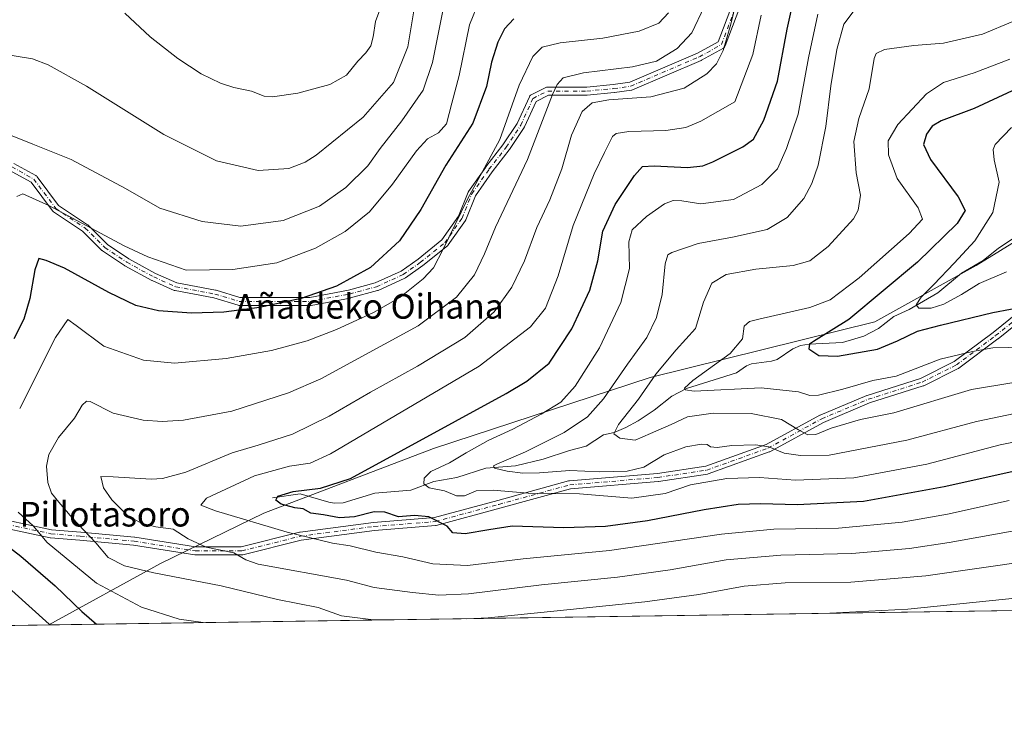
# Model space of a CAD drawing. Units: metres. Extents: x 600119 to 603564, y 4763866 to 4766230.
# Drawn here: x 602441 to 602760, y 4763866 to 4764096 of the extents above; entities that cross this region are included whole.
import ezdxf
from ezdxf.enums import TextEntityAlignment as Align

# ---------------------------------------------------------------- set-up
doc = ezdxf.new("R2010")
doc.units = ezdxf.units.M
doc.header["$MEASUREMENT"] = 0
doc.linetypes.add('DGN Style 4', pattern=[2.6384748266838614, 1.318413404963828, -0.6592067024819142, 0.001648016756204785, -0.6592067024819142])
for name, color, linetype, lineweight in [('Arbolado forestal CxS', 92, 'Continuous', 0), ('Camino Cxs', 7, 'Continuous', 0), ('Camino eje', 30, 'DGN Style 4', 13), ('Comarca CxS', 21, 'Continuous', 0), ('Comunidad Autónoma CxS', 142, 'Continuous', 0), ('Corriente natural lineal', 142, 'Continuous', 13), ('Curva de nivel maestra', 30, 'Continuous', 30), ('Curva de nivel normal', 30, 'Continuous', 0), ('Entidad de ámbito territorial CxS', 92, 'Continuous', 0), ('Espacio natural protegido CxS', 121, 'Continuous', 0), ('Municipio CxS', 4, 'Continuous', 0), ('Provincia CxS', 1, 'Continuous', 0), ('Texto cartográfico', 7, 'Continuous', 0)]:
    doc.layers.add(name, color=color, linetype=linetype, lineweight=lineweight)
doc.styles.add('Style-Arial', font='txt')

# ---------------------------------------------------------------- blocks, each defined once
blk = doc.blocks.new('*U8')
at = {"layer": 'Arbolado forestal CxS', "color": 92, "linetype": 'Continuous', "lineweight": 0}
blk.add_polyline3d([(603542.3616000004, 4763916.002900001, 625.1670000000013), (602450.4353999998, 4763899.748500001, 754.8252999999969), (602486.6051000003, 4763919.6689, 737.9238000000041), (602520.1058, 4763935.968699999, 727.2638000000007), (602575.1705, 4763956.982899999, 724.1453000000038), (602645.4726999998, 4763980.095899999, 711.7315999999992), (602718.3816999998, 4763998.1591, 698.2878999999957), (602751.2229000004, 4764016.355900001, 693.2427000000025), (602787.8230999997, 4764039.046700001, 687.953800000003)], dxfattribs=at)
blk = doc.blocks.new('*U10')
at = {"layer": 'Espacio natural protegido CxS', "color": 121, "linetype": 'Continuous', "lineweight": 0, "flags": 128}
blk.add_lwpolyline([(603525.9455000013, 4765386.103200001), (603536.3893837609, 4764696.549428085), (603548.2100007918, 4763916.089982324), (603011.2872123797, 4763908.097334701), (601903.6218286883, 4763891.608648892)], dxfattribs=at)

msp = doc.modelspace()

# ---------------------------------------------------------------- linework, layer by layer
at = {"layer": 'Arbolado forestal CxS', "color": 92, "linetype": 'Continuous', "lineweight": 0, "extrusion": (0.1178883344828106, 0.001754884459688006, 0.9930253073176949), "elevation": 80131.53269940801, "flags": 128}
msp.add_lwpolyline([(4754404.936432586, -669605.9240615643), (4754404.936432586, -668506.2067968969)], dxfattribs=at)
at = {"layer": 'Arbolado forestal CxS', "color": 92, "linetype": 'Continuous', "lineweight": 0, "extrusion": (0.2475069288110505, 0.003684464355981979, 0.968879117802077), "elevation": 167394.4103163126, "flags": 128}
msp.add_lwpolyline([(4754404.721803548, -652152.4080460389), (4754404.721803548, -652138.5259323784)], dxfattribs=at)
at = {"layer": 'Arbolado forestal CxS', "color": 92, "linetype": 'Continuous', "lineweight": 0}
for points in [[(603032.7226999998, 4764370.228499999, 704.4513000000007), (603054.1113, 4764356.173699999, 696.9263999999966), (603069.1365, 4764324.601100001, 697.9186000000045), (603077.8764000004, 4764287.2325, 690.7201999999961), (603082.1485000001, 4764251.079700001, 676.5335999999952), (603076.2615999999, 4764213.5275, 663.5437999999995), (603055.1224999996, 4764175.150699999, 682.8052000000025), (603026.9896999998, 4764136.685900001, 684.7430000000022), (603001.2467, 4764110.3203, 674.2666999999929), (602974.0571, 4764097.910700001, 672.1425000000017), (602938.5761000002, 4764087.3037, 666.8741000000009), (602896.0120999999, 4764083.5943, 675.1394), (602842.1797000002, 4764065.7707, 678.6459999999934), (602787.8230999997, 4764039.046700001, 687.953800000003), (602751.2229000004, 4764016.355900001, 693.2427000000025), (602718.3816999998, 4763998.1591, 698.2878999999957), (602645.4726999998, 4763980.095899999, 711.7315999999992), (602575.1705, 4763956.982899999, 724.1453000000038), (602520.1058, 4763935.968699999, 727.2638000000007), (602486.6051000003, 4763919.6689, 737.9238000000041), (602450.4357000003, 4763899.748600001, 754.825100000002)], [(602787.8230999997, 4764039.046700001, 687.953800000003), (602751.2229000004, 4764016.355900001, 693.2427000000025), (602718.3816999998, 4763998.1591, 698.2878999999957), (602645.4726999998, 4763980.095899999, 711.7315999999992), (602575.1705, 4763956.982899999, 724.1453000000038), (602520.1058, 4763935.968699999, 727.2638000000007), (602486.6051000003, 4763919.6689, 737.9238000000041), (602450.4353999998, 4763899.748500001, 754.8252999999969), (602389.7825999996, 4763898.845600001, 757.2182999999933), (602385.0412999997, 4763904.422499999, 756.138300000006), (602375.2786999998, 4763922.0869, 755.2419999999984), (602347.8069000002, 4763931.9067, 753.2402000000002), (602329.4612999996, 4763929.382300001, 749.6895999999979), (602317.3339000001, 4763927.713300001, 746.9176000000007), (602290.2076000003, 4763910.223099999, 736.4499999999972), (602284.0758999997, 4763897.272, 730.2755999999936), (602212.9079, 4763896.2126, 718.7410999999993)]]:
    msp.add_polyline3d(points, dxfattribs=at)
at = {"layer": 'Camino Cxs', "color": 7, "linetype": 'Continuous', "lineweight": 0}
for points in [[(602674.5336999996, 4764100.253900001, 740.8984999999958), (602669.8003000002, 4764087.631899999, 743.0329000000056), (602669.7028999999, 4764087.4279, 742.6526000000014), (602669.5713000001, 4764087.243899999, 742.3372999999993), (602669.4101, 4764087.0855, 741.9639000000025), (602669.2237, 4764086.9573, 741.5424000000058), (602662.0707, 4764082.983300001, 740.8681999999973), (602661.9515000005, 4764082.924699999, 741.0967999999993), (602639.7263000002, 4764073.399700001, 741.1431000000011), (602639.5651000004, 4764073.342900001, 741.2609999999986), (602639.3981, 4764073.307700001, 741.374100000001), (602633.8419000005, 4764072.5141, 744.4305000000023), (602633.7757000001, 4764072.506300001, 744.4624000000041), (602625.0444999998, 4764071.7125, 740.7473000000027), (602624.9266999997, 4764071.7071, 740.7458000000044), (602612.5336999996, 4764071.7071, 750.5764000000055), (602608.4572999999, 4764069.6691, 754.6670000000014), (602604.6788999997, 4764061.356699999, 751.0338000000047), (602604.6212999999, 4764061.244700001, 751.1110999999946), (602604.5771000005, 4764061.1735, 751.1728000000003), (602599.8147, 4764054.0297, 755.5301999999938), (602599.7591000004, 4764053.9527, 755.5141000000004), (602594.2229000004, 4764046.834899999, 750.7035000000033), (602588.7714999998, 4764039.047300001, 752.0614999999963), (602585.6524999999, 4764031.249299999, 752.6010999999999), (602585.5713000001, 4764031.0821, 752.9171999999963), (602585.5105, 4764030.986500001, 753.0835999999982), (602579.9540999997, 4764023.049100001, 750.2410999999993), (602579.8372999998, 4764022.905300001, 750.1834999999992), (602579.7012999998, 4764022.7795, 750.1486000000006), (602571.7637, 4764016.429500001, 763.483699999997), (602571.7072999999, 4764016.386700001, 763.4481999999989), (602566.1508999999, 4764012.4179, 761.459799999997), (602566.0453000005, 4764012.350099999, 761.4994000000006), (602565.9332999998, 4764012.292300001, 761.5295000000042), (602557.2021000005, 4764008.3235, 750.4538000000031), (602557.1089000005, 4764008.285499999, 750.4628999999986), (602557.0062999995, 4764008.252900001, 750.4863999999943), (602548.2748999996, 4764005.8715, 762.4716999999946), (602548.1725000005, 4764005.848099999, 762.6279000000069), (602535.4654999999, 4764003.465500001, 768.3365000000049), (602535.2326999997, 4764003.444499999, 768.2629000000015), (602521.7390999999, 4764003.444499999, 761.8641999999965), (602512.2138999999, 4764003.444499999, 768.4401000000071), (602511.9883000003, 4764003.464299999, 768.513699999996), (602511.8404999999, 4764003.499299999, 768.5411000000023), (602503.9691000005, 4764005.8607, 771.3497999999963), (602491.3369000005, 4764008.2293, 771.9216000000015), (602491.1319000004, 4764008.285499999, 771.7642000000051), (602491.0484999996, 4764008.3191, 771.6897999999928), (602483.9046999998, 4764011.494100001, 763.1343000000053), (602483.8103, 4764011.5407, 763.0586000000039), (602475.0789000001, 4764016.303300001, 762.5697999999975), (602475.0513000004, 4764016.318700001, 762.5806000000011), (602474.9802999999, 4764016.3629, 762.6039000000019), (602467.8365000002, 4764021.125299999, 765.0620999999956), (602467.7219000002, 4764021.211100001, 765.0939000000071), (602467.6385000005, 4764021.287900001, 765.0979999999981), (602461.3793000003, 4764027.546700001, 772.7853999999934), (602451.9615000002, 4764033.825300001, 763.6034999999974), (602451.7893000003, 4764033.9627, 763.8751000000047), (602451.6426999997, 4764034.1271, 764.0804999999964), (602444.6653000005, 4764043.430299999, 763.733699999997), (602438.5630999999, 4764046.820499999, 761.0117000000029)], [(602674.5336999996, 4764100.253900001, 740.8984999999958), (602669.8003000002, 4764087.631899999, 743.0329000000056), (602669.7028999999, 4764087.4279, 742.6526000000014), (602669.5713000001, 4764087.243899999, 742.3372999999993), (602669.4101, 4764087.0855, 741.9639000000025), (602669.2237, 4764086.9573, 741.5424000000058), (602662.0707, 4764082.983300001, 740.8681999999973), (602661.9515000005, 4764082.924699999, 741.0967999999993), (602639.7263000002, 4764073.399700001, 741.1431000000011), (602639.5651000004, 4764073.342900001, 741.2609999999986), (602639.3981, 4764073.307700001, 741.374100000001), (602633.8419000005, 4764072.5141, 744.4305000000023), (602633.7757000001, 4764072.506300001, 744.4624000000041), (602625.0444999998, 4764071.7125, 740.7473000000027), (602624.9266999997, 4764071.7071, 740.7458000000044), (602612.5336999996, 4764071.7071, 750.5764000000055), (602608.4572999999, 4764069.6691, 754.6670000000014), (602604.6788999997, 4764061.356699999, 751.0338000000047), (602604.6212999999, 4764061.244700001, 751.1110999999946), (602604.5771000005, 4764061.1735, 751.1728000000003), (602599.8147, 4764054.0297, 755.5301999999938), (602599.7591000004, 4764053.9527, 755.5141000000004), (602594.2229000004, 4764046.834899999, 750.7035000000033), (602588.7714999998, 4764039.047300001, 752.0614999999963), (602585.6524999999, 4764031.249299999, 752.6010999999999), (602585.5713000001, 4764031.0821, 752.9171999999963), (602585.5105, 4764030.986500001, 753.0835999999982), (602579.9540999997, 4764023.049100001, 750.2410999999993), (602579.8372999998, 4764022.905300001, 750.1834999999992), (602579.7012999998, 4764022.7795, 750.1486000000006), (602571.7637, 4764016.429500001, 763.483699999997), (602571.7072999999, 4764016.386700001, 763.4481999999989), (602566.1508999999, 4764012.4179, 761.459799999997), (602566.0453000005, 4764012.350099999, 761.4994000000006), (602565.9332999998, 4764012.292300001, 761.5295000000042), (602557.2021000005, 4764008.3235, 750.4538000000031), (602557.1089000005, 4764008.285499999, 750.4628999999986), (602557.0062999995, 4764008.252900001, 750.4863999999943), (602548.2748999996, 4764005.8715, 762.4716999999946), (602548.1725000005, 4764005.848099999, 762.6279000000069), (602535.4654999999, 4764003.465500001, 768.3365000000049), (602535.2326999997, 4764003.444499999, 768.2629000000015), (602521.7390999999, 4764003.444499999, 761.8641999999965), (602512.2138999999, 4764003.444499999, 768.4401000000071), (602511.9883000003, 4764003.464299999, 768.513699999996), (602511.8404999999, 4764003.499299999, 768.5411000000023), (602503.9691000005, 4764005.8607, 771.3497999999963), (602491.3369000005, 4764008.2293, 771.9216000000015), (602491.1319000004, 4764008.285499999, 771.7642000000051), (602491.0484999996, 4764008.3191, 771.6897999999928), (602483.9046999998, 4764011.494100001, 763.1343000000053), (602483.8103, 4764011.5407, 763.0586000000039), (602475.0789000001, 4764016.303300001, 762.5697999999975), (602475.0513000004, 4764016.318700001, 762.5806000000011), (602474.9802999999, 4764016.3629, 762.6039000000019), (602467.8365000002, 4764021.125299999, 765.0620999999956), (602467.7219000002, 4764021.211100001, 765.0939000000071), (602467.6385000005, 4764021.287900001, 765.0979999999981), (602461.3793000003, 4764027.546700001, 772.7853999999934), (602451.9615000002, 4764033.825300001, 763.6034999999974), (602451.7893000003, 4764033.9627, 763.8751000000047), (602451.6426999997, 4764034.1271, 764.0804999999964), (602444.6653000005, 4764043.430299999, 763.733699999997), (602438.5630999999, 4764046.820499999, 761.0117000000029)], [(602439.0264999997, 4764049.5373, 761.4275000000052), (602446.1797000002, 4764045.563300001, 770.7584999999963), (602446.3284999998, 4764045.4649, 770.8123999999953), (602446.4622999998, 4764045.347100001, 770.7859000000027), (602446.5790999997, 4764045.212099999, 770.679999999993), (602453.5888999999, 4764035.8651, 765.1913999999962), (602462.9288999997, 4764029.638699999, 772.7473000000027), (602463.0433, 4764029.5529, 772.512600000002), (602463.1268999996, 4764029.476299999, 772.3227000000044), (602469.3859000001, 4764023.217300001, 761.8086999999941), (602476.3746999997, 4764018.558300001, 762.7801999999938), (602485.0088999998, 4764013.8485, 763.2572999999975), (602491.9654999999, 4764010.7567, 771.0148999999948), (602504.5160999997, 4764008.4035, 771.1889999999986), (602504.6501000002, 4764008.3709, 771.0755000000064), (602512.4046999998, 4764006.044500001, 765.6713000000018), (602521.7390999999, 4764006.044500001, 764.1959999999963), (602535.1118999999, 4764006.044500001, 767.8791000000057), (602547.6414999999, 4764008.3937, 761.4067000000068), (602556.2213000003, 4764010.733700001, 753.0878999999986), (602564.7424999997, 4764014.607100001, 762.7537000000011), (602570.1672999999, 4764018.481899999, 763.6744999999937), (602577.9313000003, 4764024.6931, 751.6205999999949), (602583.2940999996, 4764032.354499999, 750.2516000000034), (602586.4133000001, 4764040.1525, 755.2410999999993), (602586.4946999997, 4764040.319700001, 755.2786999999954), (602586.5554999998, 4764040.415100001, 755.2673999999971), (602592.1117000004, 4764048.352700001, 750.8058000000019), (602592.1505000005, 4764048.405300001, 750.902700000006), (602597.6776999999, 4764055.511499999, 758.445000000007), (602602.3554999996, 4764062.5283, 757.2902999999933), (602606.2808999997, 4764071.163899999, 759.9980999999971), (602606.3384999996, 4764071.275900001, 760.0766000000004), (602606.4685000004, 4764071.4615, 760.1771000000008), (602606.6284999996, 4764071.621900001, 760.2253999999957), (602606.8141000001, 4764071.751700001, 760.2185000000028), (602606.8828999996, 4764071.788699999, 760.2032999999938), (602611.6453, 4764074.1699, 754.6600000000036), (602611.8312999997, 4764074.2455, 754.4559000000008), (602612.0264999997, 4764074.2917, 754.2157000000007), (602612.2267000005, 4764074.3071, 753.9404999999971), (602624.8677000003, 4764074.3071, 740.7100000000065), (602633.5071, 4764075.092499999, 742.422200000001), (602638.8602999998, 4764075.8573, 740.3340000000027), (602660.8661000002, 4764085.2883, 744.411500000002), (602667.5336999996, 4764088.992699999, 739.8010000000068), (602672.1284999996, 4764101.244899999, 745.1019999999991)], [(602439.0264999997, 4764049.5373, 761.4275000000052), (602446.1797000002, 4764045.563300001, 770.7584999999963), (602446.3284999998, 4764045.4649, 770.8123999999953), (602446.4622999998, 4764045.347100001, 770.7859000000027), (602446.5790999997, 4764045.212099999, 770.679999999993), (602453.5888999999, 4764035.8651, 765.1913999999962), (602462.9288999997, 4764029.638699999, 772.7473000000027), (602463.0433, 4764029.5529, 772.512600000002), (602463.1268999996, 4764029.476299999, 772.3227000000044), (602469.3859000001, 4764023.217300001, 761.8086999999941), (602476.3746999997, 4764018.558300001, 762.7801999999938), (602485.0088999998, 4764013.8485, 763.2572999999975), (602491.9654999999, 4764010.7567, 771.0148999999948), (602504.5160999997, 4764008.4035, 771.1889999999986), (602504.6501000002, 4764008.3709, 771.0755000000064), (602512.4046999998, 4764006.044500001, 765.6713000000018), (602521.7390999999, 4764006.044500001, 764.1959999999963), (602535.1118999999, 4764006.044500001, 767.8791000000057), (602547.6414999999, 4764008.3937, 761.4067000000068), (602556.2213000003, 4764010.733700001, 753.0878999999986), (602564.7424999997, 4764014.607100001, 762.7537000000011), (602570.1672999999, 4764018.481899999, 763.6744999999937), (602577.9313000003, 4764024.6931, 751.6205999999949), (602583.2940999996, 4764032.354499999, 750.2516000000034), (602586.4133000001, 4764040.1525, 755.2410999999993), (602586.4946999997, 4764040.319700001, 755.2786999999954), (602586.5554999998, 4764040.415100001, 755.2673999999971), (602592.1117000004, 4764048.352700001, 750.8058000000019), (602592.1505000005, 4764048.405300001, 750.902700000006), (602597.6776999999, 4764055.511499999, 758.445000000007), (602602.3554999996, 4764062.5283, 757.2902999999933), (602606.2808999997, 4764071.163899999, 759.9980999999971), (602606.3384999996, 4764071.275900001, 760.0766000000004), (602606.4685000004, 4764071.4615, 760.1771000000008), (602606.6284999996, 4764071.621900001, 760.2253999999957), (602606.8141000001, 4764071.751700001, 760.2185000000028), (602606.8828999996, 4764071.788699999, 760.2032999999938), (602611.6453, 4764074.1699, 754.6600000000036), (602611.8312999997, 4764074.2455, 754.4559000000008), (602612.0264999997, 4764074.2917, 754.2157000000007), (602612.2267000005, 4764074.3071, 753.9404999999971), (602624.8677000003, 4764074.3071, 740.7100000000065), (602633.5071, 4764075.092499999, 742.422200000001), (602638.8602999998, 4764075.8573, 740.3340000000027), (602660.8661000002, 4764085.2883, 744.411500000002), (602667.5336999996, 4764088.992699999, 739.8010000000068), (602672.1284999996, 4764101.244899999, 745.1019999999991)], [(602429.2443000004, 4763935.3499, 755.4330999999949), (602451.2861000003, 4763930.626700001, 748.0820999999996), (602460.7330999998, 4763929.839500001, 748.7969000000013), (602478.2005000003, 4763928.251499999, 757.468399999998), (602478.2880999995, 4763928.240499999, 757.4421000000002), (602498.0299000005, 4763925.081900001, 742.1996000000072), (602512.8476999998, 4763925.081900001, 745.2872000000062), (602531.7427000003, 4763929.805500001, 745.6567000000068), (602531.8321000002, 4763929.8247, 745.5963999999949), (602531.8859000001, 4763929.832900001, 745.5567000000011), (602555.6984999999, 4763933.007900001, 741.2403000000049), (602555.7666999997, 4763933.0153, 741.3506000000052), (602575.4914999995, 4763934.5931, 738.3129999999946), (602596.0099, 4763940.117500001, 725.4710000000051), (602619.0248999996, 4763946.4663, 736.3711000000039), (602619.1448999997, 4763946.4935, 736.5731999999989), (602619.2626999998, 4763946.5087, 736.761599999998), (602647.7950999998, 4763948.886499999, 731.351800000004), (602663.5009000005, 4763951.2423, 721.7323000000034), (602683.1299000002, 4763958.308700001, 730.9165999999968), (602700.5043000003, 4763967.785700001, 728.7476000000024), (602700.6224999996, 4763967.842499999, 728.9502000000067), (602715.7037000004, 4763974.192500001, 730.0889000000025), (602715.7635000005, 4763974.2161, 730.061799999996), (602715.8141000001, 4763974.233300001, 730.0396999999939), (602733.1799, 4763979.7589, 726.747000000003), (602744.0969000002, 4763985.217300001, 720.8227000000044), (602756.6870999997, 4763994.6599, 708.856899999999), (602764.6047, 4764000.994100001, 705.0439000000042)], [(602429.2443000004, 4763935.3499, 755.4330999999949), (602451.2861000003, 4763930.626700001, 748.0820999999996), (602460.7330999998, 4763929.839500001, 748.7969000000013), (602478.2005000003, 4763928.251499999, 757.468399999998), (602478.2880999995, 4763928.240499999, 757.4421000000002), (602498.0299000005, 4763925.081900001, 742.1996000000072), (602512.8476999998, 4763925.081900001, 745.2872000000062), (602531.7427000003, 4763929.805500001, 745.6567000000068), (602531.8321000002, 4763929.8247, 745.5963999999949), (602531.8859000001, 4763929.832900001, 745.5567000000011), (602555.6984999999, 4763933.007900001, 741.2403000000049), (602555.7666999997, 4763933.0153, 741.3506000000052), (602575.4914999995, 4763934.5931, 738.3129999999946), (602596.0099, 4763940.117500001, 725.4710000000051), (602619.0248999996, 4763946.4663, 736.3711000000039), (602619.1448999997, 4763946.4935, 736.5731999999989), (602619.2626999998, 4763946.5087, 736.761599999998), (602647.7950999998, 4763948.886499999, 731.351800000004), (602663.5009000005, 4763951.2423, 721.7323000000034), (602683.1299000002, 4763958.308700001, 730.9165999999968), (602700.5043000003, 4763967.785700001, 728.7476000000024), (602700.6224999996, 4763967.842499999, 728.9502000000067), (602715.7037000004, 4763974.192500001, 730.0889000000025), (602715.7635000005, 4763974.2161, 730.061799999996), (602715.8141000001, 4763974.233300001, 730.0396999999939), (602733.1799, 4763979.7589, 726.747000000003), (602744.0969000002, 4763985.217300001, 720.8227000000044), (602756.6870999997, 4763994.6599, 708.856899999999), (602764.6047, 4764000.994100001, 705.0439000000042)], [(602766.2367000004, 4763998.970100001, 710.1088000000018), (602758.2953000005, 4763992.616900001, 712.9064000000071), (602758.2632999998, 4763992.5921, 712.9775999999983), (602745.5632999997, 4763983.0669, 719.218399999998), (602745.4332999998, 4763982.981100001, 719.386599999998), (602745.3646999998, 4763982.9441, 719.4719999999944), (602734.2521000003, 4763977.387900001, 727.1781999999948), (602734.1155000003, 4763977.329100001, 727.2707999999984), (602734.0648999996, 4763977.311899999, 727.2995999999986), (602716.6583000004, 4763971.773499999, 729.3891000000004), (602701.6919, 4763965.471700001, 729.7673000000068), (602684.2868999997, 4763955.9781, 730.0622000000003), (602684.1067000004, 4763955.897100001, 730.5564000000013), (602664.2609000001, 4763948.752499999, 725.7979999999953), (602664.0462999997, 4763948.695499999, 726.1635999999999), (602664.0135000005, 4763948.690099999, 726.2136000000029), (602648.1385000005, 4763946.308900001, 733.0194999999949), (602648.0535000004, 4763946.298900001, 732.9965999999987), (602619.5994999995, 4763943.9277, 735.9769999999991), (602596.6935000002, 4763937.608899999, 729.9777000000031), (602576.0521, 4763932.0515, 740.8415999999997), (602575.9398999996, 4763932.026699999, 740.6183000000019), (602575.8176999995, 4763932.0109, 740.3815999999933), (602556.0083, 4763930.426300001, 740.5166000000027), (602532.3021, 4763927.265500001, 742.0581999999995), (602513.3229, 4763922.5207, 745.1638999999996), (602513.2335000001, 4763922.501700001, 745.1655000000028), (602513.0077000001, 4763922.481899999, 745.176099999997), (602497.9265000002, 4763922.481899999, 741.1545000000042), (602497.7210999997, 4763922.4981, 741.193299999999), (602477.9210999999, 4763925.666099999, 758.3632999999973), (602460.5072999997, 4763927.249299999, 746.9134999999952), (602450.9873000003, 4763928.0427, 748.3977000000014), (602450.8693000004, 4763928.0579, 748.4948000000004), (602450.8229, 4763928.067100001, 748.5329000000056), (602428.5979000004, 4763932.829500001, 758.0368000000017)], [(602766.2367000004, 4763998.970100001, 710.1088000000018), (602758.2953000005, 4763992.616900001, 712.9064000000071), (602758.2632999998, 4763992.5921, 712.9775999999983), (602745.5632999997, 4763983.0669, 719.218399999998), (602745.4332999998, 4763982.981100001, 719.386599999998), (602745.3646999998, 4763982.9441, 719.4719999999944), (602734.2521000003, 4763977.387900001, 727.1781999999948), (602734.1155000003, 4763977.329100001, 727.2707999999984), (602734.0648999996, 4763977.311899999, 727.2995999999986), (602716.6583000004, 4763971.773499999, 729.3891000000004), (602701.6919, 4763965.471700001, 729.7673000000068), (602684.2868999997, 4763955.9781, 730.0622000000003), (602684.1067000004, 4763955.897100001, 730.5564000000013), (602664.2609000001, 4763948.752499999, 725.7979999999953), (602664.0462999997, 4763948.695499999, 726.1635999999999), (602664.0135000005, 4763948.690099999, 726.2136000000029), (602648.1385000005, 4763946.308900001, 733.0194999999949), (602648.0535000004, 4763946.298900001, 732.9965999999987), (602619.5994999995, 4763943.9277, 735.9769999999991), (602596.6935000002, 4763937.608899999, 729.9777000000031), (602576.0521, 4763932.0515, 740.8415999999997), (602575.9398999996, 4763932.026699999, 740.6183000000019), (602575.8176999995, 4763932.0109, 740.3815999999933), (602556.0083, 4763930.426300001, 740.5166000000027), (602532.3021, 4763927.265500001, 742.0581999999995), (602513.3229, 4763922.5207, 745.1638999999996), (602513.2335000001, 4763922.501700001, 745.1655000000028), (602513.0077000001, 4763922.481899999, 745.176099999997), (602497.9265000002, 4763922.481899999, 741.1545000000042), (602497.7210999997, 4763922.4981, 741.193299999999), (602477.9210999999, 4763925.666099999, 758.3632999999973), (602460.5072999997, 4763927.249299999, 746.9134999999952), (602450.9873000003, 4763928.0427, 748.3977000000014), (602450.8693000004, 4763928.0579, 748.4948000000004), (602450.8229, 4763928.067100001, 748.5329000000056), (602428.5979000004, 4763932.829500001, 758.0368000000017)]]:
    msp.add_polyline3d(points, dxfattribs=at)
at = {"layer": 'Camino eje', "color": 30, "linetype": 'DGN Style 4', "lineweight": 13}
for points in [[(602438.3951000003, 4764048.400800001, 760.4652999999962), (602445.5389, 4764044.4321, 767.1135000000068), (602452.6826, 4764034.907000001, 762.9015000000073), (602462.2076000003, 4764028.557, 772.7367999999989), (602468.5576, 4764022.207000001, 762.943299999999), (602475.7013999998, 4764017.444499999, 761.8165000000009), (602484.4326999999, 4764012.682, 762.0237000000053), (602491.5763999998, 4764009.506999999, 771.2681000000011), (602504.2764999997, 4764007.125700001, 771.0764999999956), (602512.2139999997, 4764004.7445, 767.1245999999956), (602521.7390000002, 4764004.7445, 763.029999999999), (602535.2328000005, 4764004.7445, 768.061600000001), (602547.9327999996, 4764007.125700001, 762.0522000000057), (602556.6640999997, 4764009.506999999, 751.966499999995), (602565.3953, 4764013.4758, 761.9553000000016), (602570.9516000003, 4764017.444499999, 763.9875999999931), (602578.8891000003, 4764023.794500001, 751.0001999999951), (602584.4453999996, 4764031.732000001, 751.235400000005), (602587.6204000004, 4764039.669600001, 752.1058000000049), (602593.1765999999, 4764047.607100001, 749.372199999998), (602598.7329000002, 4764054.750800001, 756.5105999999942), (602603.4954000004, 4764061.8946, 754.0130000000064), (602607.4642000003, 4764070.6259, 757.7924000000058), (602612.2267000005, 4764073.007099999, 752.6157999999997), (602624.9266999997, 4764073.007099999, 739.5608999999968), (602633.6579999998, 4764073.800899999, 743.4419000000053), (602639.2142000003, 4764074.594599999, 740.8488000000071), (602661.4392999997, 4764084.1196, 742.6864999999963), (602668.5829999996, 4764088.088400001, 740.741399999999), (602673.3455999997, 4764100.7884, 742.8295999999973)], [(602387.2100999998, 4763952.825099999, 764.7529000000069), (602400.2949999999, 4763942.831900001, 763.4429999999993), (602414.5824999996, 4763939.6569, 756.5991000000067), (602428.8701, 4763934.100600001, 756.781099999993), (602451.0950999996, 4763929.338099999, 748.2832999999956), (602460.6201, 4763928.544299999, 747.7514999999986), (602478.0827000003, 4763926.956800001, 758.6434000000008), (602497.9265000002, 4763923.7818, 741.6638999999996), (602513.0077000001, 4763923.7818, 745.181500000006), (602532.0577999996, 4763928.544299999, 743.9245999999986), (602555.8702999996, 4763931.7193, 741.553899999999), (602575.7141000004, 4763933.3068, 739.7314999999944), (602596.3517000005, 4763938.863100001, 727.6315999999933), (602619.3705000002, 4763945.213099999, 736.1506999999983), (602647.9455000004, 4763947.5944, 730.1766999999965), (602663.8205000004, 4763949.975600001, 723.9572000000044), (602683.6643000003, 4763957.1194, 729.9159000000074), (602701.1268999996, 4763966.644400001, 729.5807000000059), (602716.2081000004, 4763972.9944, 729.9391999999935), (602733.6706999998, 4763978.5507, 726.732799999998), (602744.7832000004, 4763984.106899999, 719.9619999999995), (602757.4831999998, 4763993.631999999, 711.4676999999938), (602765.4206999998, 4763999.982000001, 707.3635000000068)]]:
    msp.add_polyline3d(points, dxfattribs=at)
at = {"layer": 'Comarca CxS', "color": 21, "linetype": 'Continuous', "lineweight": 0, "flags": 128}
msp.add_lwpolyline([(603525.9455000013, 4765386.103200001), (603536.3893837609, 4764696.549428085), (603548.2100007918, 4763916.089982324), (603011.2872123797, 4763908.097334701), (601903.6218286883, 4763891.608648892)], dxfattribs=at)
at = {"layer": 'Comunidad Autónoma CxS', "color": 142, "linetype": 'Continuous', "lineweight": 0, "flags": 128}
msp.add_lwpolyline([(600176.9979978842, 4763865.906049943), (600153.080000767, 4763865.549982325), (600147.1937620187, 4764267.139142264), (600145.6001000009, 4764375.865599998), (600139.6315000012, 4764783.0794), (600137.4006999994, 4764935.2766), (600126.7253000007, 4765663.604499999), (600126.388699999, 4765686.570200001), (600119.170000767, 4766179.069982301), (600754.5394939848, 4766188.531259315), (602287.374594891, 4766211.356682413), (603513.1700007931, 4766229.6099823), (603525.9455000013, 4765386.103200001), (603536.3893837609, 4764696.549428085), (603548.2100007918, 4763916.089982324), (603011.2872123797, 4763908.097334701), (601903.6218286883, 4763891.608648892), (601590.8470060155, 4763886.952631954), (601340.0548000003, 4763883.219400001), (601081.6852962897, 4763879.373238537), (601024.5356999999, 4763878.522600001), (600863.206163369, 4763876.120951116)], close=True, dxfattribs=at)
at = {"layer": 'Corriente natural lineal', "color": 142, "linetype": 'Continuous', "lineweight": 13}
msp.add_polyline3d([(602523.0000999998, 4763941.0001, 726.7069000000047), (602531.9852999998, 4763942.255100001, 725.5136000000057), (602541.2399000004, 4763939.5733, 723.707899999994), (602543.0619000001, 4763939.285499999, 723.4900000000052), (602545.8406999996, 4763939.4005, 723.3276000000043), (602556.1683, 4763942.560900001, 722.1935999999987), (602567.8192999996, 4763943.434699999, 721.0617000000058), (602575.2868999997, 4763946.307700001, 719.8778000000021), (602582.7335000001, 4763947.6439, 718.0633999999991), (602592.1715000002, 4763950.5869, 717.1518999999971), (602601.8337000003, 4763951.402899999, 714.7890999999945), (602610.7653000001, 4763953.572699999, 713.5727999999945), (602619.2767000003, 4763956.370100001, 712.5727000000044), (602624.6901000004, 4763957.794700001, 711.2115999999951), (602630.3531, 4763961.4505, 711.7222999999941), (602633.7770999996, 4763962.236099999, 710.8554000000004), (602637.6179000001, 4763963.8169, 709.7644), (602641.5308999997, 4763965.9407, 708.8340999999928), (602646.7833000004, 4763969.5001, 707.6542000000045), (602652.4726999998, 4763973.9955, 706.6906000000017), (602657.2265, 4763976.4639, 706.0234999999958), (602673.4726999998, 4763981.603700001, 703.8473999999987), (602676.7456999999, 4763983.796900001, 703.3727000000072), (602678.3041000003, 4763984.438899999, 703.1315000000033), (602684.8388999999, 4763985.350299999, 701.9373999999953), (602686.6290999996, 4763985.8617, 701.6417999999976), (602691.7921000002, 4763989.3521, 701.396900000007), (602694.2106999997, 4763990.4847, 701.4305000000023), (602697.0355000002, 4763990.9111, 701.170299999998), (602707.8465, 4763991.3707, 699.3375999999989), (602714.7880999995, 4763993.511700001, 698.3022000000057), (602719.5301000001, 4763995.996900001, 697.6242000000057), (602724.5440999996, 4763999.825099999, 696.9648000000016), (602729.4918999998, 4764002.0891, 695.5987000000023), (602738.7770999996, 4764007.538899999, 694.5712000000058), (602746.4935, 4764013.9475, 693.6863000000012), (602753.5141000003, 4764018.038899999, 692.9079000000056), (602758.4879000002, 4764021.974500001, 691.693499999994), (602768.2516999999, 4764028.5363, 689.2798000000039)], dxfattribs=at)
at = {"layer": 'Curva de nivel maestra', "color": 30, "linetype": 'Continuous', "lineweight": 30, "flags": 128}
for points, elevation in [([(602764.7400000002, 4763949.920100001), (602740.8399999999, 4763944.610099999), (602714.6799999997, 4763939.790100001), (602693.1600000003, 4763938.700099999), (602681.4100000003, 4763939.100099999), (602673.9600000001, 4763938.800100001), (602663.0199999996, 4763937.140100001), (602644.6399999997, 4763933.5701), (602630.9900000002, 4763931.6801), (602617.4199999999, 4763931.2401), (602600.75, 4763931.8201), (602593.1200000001, 4763930.610099999), (602585.4400000004, 4763929.270099999), (602581.5, 4763929.6601), (602579.5999999996, 4763931.7501), (602573.6799999997, 4763934.780099999), (602568.9900000002, 4763935.220100001), (602563.8600000005, 4763934.840100001), (602559.3899999997, 4763936.340100001), (602555.9199999999, 4763936.460100001), (602549.5999999996, 4763934.8201), (602544.6399999997, 4763934.550100001), (602539.4600000001, 4763935.4301), (602535.4400000004, 4763936.0001), (602532.9500000002, 4763937.4101), (602530.2199999997, 4763937.710100001), (602525.7300000006, 4763938.940099999), (602523.9900000002, 4763940.2601), (602524.6399999997, 4763941.540100001), (602529.6799999997, 4763943.100099999), (602538.5800000001, 4763944.1501), (602548.2199999997, 4763947.2601), (602598.7699999996, 4763974.8201), (602605.5099999999, 4763978.8301), (602612.6900000004, 4763984.7301), (602620.0700000003, 4763995.8201), (602625.8399999999, 4764008.4001), (602628.5300000003, 4764017.860099999), (602630.1399999997, 4764027.5801), (602634.1399999997, 4764036.190099999), (602640.4299999997, 4764045.600099999), (602642.9600000001, 4764048.5001), (602646.7599999999, 4764048.780099999), (602657.5999999996, 4764048.2501), (602662.5800000001, 4764048.7601), (602665.8399999999, 4764050.020099999), (602675.5599999996, 4764054.880100001), (602679.0199999996, 4764057.390100001), (602682.3799999999, 4764063.600099999), (602686.7300000006, 4764076.200099999), (602689.9000000004, 4764093.050100001), (602694.2400000002, 4764112.710100001)], 725), ([(602601.2100000001, 4764096.460100001), (602598.2000000002, 4764093.2301), (602596, 4764088.860099999), (602594.0199999996, 4764082.340100001), (602592.4000000004, 4764074.540100001), (602587.9199999999, 4764062.600099999), (602579.2000000002, 4764048.9801), (602571.0499999998, 4764034.590100001), (602564.2000000002, 4764024.440099999), (602554.7000000002, 4764015.720100001), (602543.7199999997, 4764009.710100001), (602532.2400000002, 4764005.690099999), (602518.6900000004, 4764002.800100001), (602507.1200000001, 4764001.2401), (602496.6399999997, 4764000.9001), (602486.0300000003, 4764001.700099999), (602478.6399999997, 4764003.4301), (602469.8200000003, 4764007.600099999), (602455.4800000006, 4764015.5601), (602449.5199999996, 4764017.970100001), (602447.1699999999, 4764018.6501), (602445.8300000001, 4764014.960100001), (602444.2000000002, 4764005.6601), (602442.2699999996, 4763998.9301), (602439.0199999996, 4763992.6501)], 750), ([(602773.5499999998, 4764078.050100001), (602750.5599999996, 4764067.380100001), (602739.8899999997, 4764063.300100001), (602736.8899999997, 4764061.610099999), (602735.0599999996, 4764059.0701), (602734.1200000001, 4764055.710100001), (602736.3399999999, 4764050.8301), (602745.3600000005, 4764038.6601), (602747.6900000004, 4764034.2301), (602745.0599999996, 4764030.050100001), (602732.2199999997, 4764017.460100001), (602709.9000000004, 4763998.860099999), (602698.4199999999, 4763991.780099999), (602697.0999999996, 4763990.850099999), (602696.9000000004, 4763989.300100001), (602700.1799999997, 4763987.1601), (602706.2199999997, 4763986.9301), (602719.1799999997, 4763989.270099999), (602725.6699999999, 4763991.960100001), (602732.2199999997, 4763995.040100001), (602739.6200000001, 4763996.9801), (602756.5899999999, 4764001.100099999), (602773.7599999999, 4764004.420100001)], 700), ([(602433.6900000004, 4763927.890100001), (602441.3399999999, 4763922.050100001), (602452.5, 4763912.420100001), (602461.1399999997, 4763904.0601), (602465.8754000004, 4763899.978499999)], 750), ([(602465.8754000004, 4763899.978499999), (602465.8755999999, 4763899.9783)], 750)]:
    msp.add_lwpolyline(points, dxfattribs=dict(at, elevation=elevation))
at = {"layer": 'Curva de nivel normal', "color": 30, "linetype": 'Continuous', "lineweight": 0, "flags": 128}
for points, elevation in [([(602675.9900000002, 4764112.720000001), (602671.5999999996, 4764094.76), (602669.1299999999, 4764086.220000001), (602666.9400000004, 4764081.800000001), (602663.8700000001, 4764078.550000001), (602656.4600000001, 4764073.91), (602645.6799999997, 4764071.140000001), (602632.0800000001, 4764070.15), (602626.6900000004, 4764069.189999999), (602623.3799999999, 4764066.390000001), (602619.9500000002, 4764058.720000001), (602616.8600000005, 4764047.720000001), (602612.9000000004, 4764037.720000001), (602608.7000000002, 4764028.689999999), (602604.7300000006, 4764017.92), (602600.6299999999, 4764009.359999999), (602594.8099999996, 4764001.4), (602585.2999999998, 4763993.07), (602570.04, 4763983.730000001), (602554.7999999998, 4763975.33), (602541.3200000003, 4763967.449999999), (602529.4100000003, 4763961.710000001), (602518.2999999998, 4763958.140000001), (602509.9199999999, 4763955.560000001), (602494.8499999996, 4763949.33), (602487.2800000003, 4763947.25), (602483.6100000005, 4763947.050000001), (602471.2699999996, 4763947.850000001), (602467.25, 4763947.890000001), (602468.0999999996, 4763944.230000001), (602470.8399999999, 4763940.310000001), (602475.8600000005, 4763935.34), (602480.3099999996, 4763932.779999999), (602485.1299999999, 4763931.600000001), (602490.7599999999, 4763930.779999999), (602495.6100000005, 4763927.65), (602501.4400000004, 4763924.980000001), (602510.3799999999, 4763923.180000001), (602514.2599999999, 4763920.92), (602518.3399999999, 4763919.5), (602546.9299999997, 4763914.24), (602555.9400000004, 4763911.9), (602568.4199999999, 4763910.279999999), (602576.9199999999, 4763909.42), (602586.5099999999, 4763909.890000001), (602610.2599999999, 4763912.74), (602634.8300000001, 4763915.26), (602651.9100000003, 4763917.609999999), (602670.0899999999, 4763920.83), (602687.8600000005, 4763922.350000001), (602710.8700000001, 4763922.939999999), (602729.5599999996, 4763924.59), (602742.4900000002, 4763926.550000001), (602765.8700000001, 4763930.720000001)], 735), ([(602440.04, 4764038.810000001), (602441.9199999999, 4764039.630000001), (602450.4000000004, 4764035.850000001), (602474.7999999998, 4764022.76), (602482.5700000003, 4764019.16), (602494.9400000004, 4764014.869999999), (602510.1200000001, 4764015.140000001), (602524.3499999996, 4764017.26), (602536.8799999999, 4764021.980000001), (602546.5199999996, 4764027.480000001), (602554.4199999999, 4764033.800000001), (602561.8399999999, 4764042.74), (602569.6600000003, 4764053.66), (602573.2800000003, 4764057.539999999), (602576.7999999998, 4764059.42), (602579.4400000004, 4764062.390000001), (602581.0999999996, 4764069.060000001), (602583.54, 4764078.01), (602586.8899999997, 4764094.550000001), (602590.1600000003, 4764102.850000001)], 755), ([(602475.0300000003, 4764098.25), (602483.3300000001, 4764090.609999999), (602492.2400000002, 4764083.560000001), (602499.8499999996, 4764078.640000001), (602506.1399999997, 4764075.600000001), (602510.4000000004, 4764074.189999999), (602516.1500000004, 4764072.949999999), (602520.2699999996, 4764071.4), (602522.9299999997, 4764071.130000001), (602531.1699999999, 4764072.310000001), (602541.5499999998, 4764075.130000001), (602546.9900000002, 4764078.180000001), (602550.6799999997, 4764082.75), (602553.2800000003, 4764085.42), (602554.8099999996, 4764087.680000001), (602555.6200000001, 4764090.640000001), (602556.3600000005, 4764095.539999999), (602559.4199999999, 4764103.800000001)], 770), ([(602435.8200000003, 4764085), (602445.1399999997, 4764083.439999999), (602450.1600000003, 4764081.49), (602462.6299999999, 4764074.600000001), (602487.6900000004, 4764058.859999999), (602504.8200000003, 4764050.33), (602518.2599999999, 4764047.26), (602528.2599999999, 4764047.9), (602533.5499999998, 4764049.930000001), (602537.1200000001, 4764052.24), (602552.3399999999, 4764064.52), (602562.2000000002, 4764075.779999999), (602566.8799999999, 4764087.32), (602568.79, 4764099.09)], 765), ([(602436.3200000003, 4764059.300000001), (602445.2400000002, 4764055.789999999), (602457.6600000003, 4764050.77), (602475.3099999996, 4764041.34), (602486.4199999999, 4764034.970000001), (602500.1200000001, 4764030.640000001), (602512.7000000002, 4764029.140000001), (602526.4600000001, 4764031.050000001), (602538.2199999997, 4764035.699999999), (602546.7400000002, 4764041.74), (602553.8700000001, 4764048.699999999), (602557.9199999999, 4764054.380000001), (602564.9199999999, 4764063.300000001), (602571.8300000001, 4764073.350000001), (602574.9100000003, 4764082.32), (602578.5499999998, 4764100.619999999)], 760), ([(602651.4000000004, 4764098.34), (602648.25, 4764095.050000001), (602641.9100000003, 4764092.41), (602630.1100000005, 4764090.199999999), (602616.25, 4764088.619999999), (602610.4400000004, 4764087.24), (602607.3600000005, 4764084.27), (602602.9199999999, 4764074.960000001), (602596.75, 4764057.279999999), (602586.0599999996, 4764037.720000001), (602578.3600000005, 4764021.730000001), (602575.2300000006, 4764015.640000001), (602571.8200000003, 4764012.039999999), (602564.2699999996, 4764006), (602555.7199999997, 4764001.119999999), (602543.75, 4763995.680000001), (602534.2199999997, 4763991.980000001), (602522.5999999996, 4763988.82), (602507.9299999997, 4763986.25), (602491.2199999997, 4763984.730000001), (602481.1299999999, 4763985.689999999), (602468.2599999999, 4763990.17), (602459.2300000006, 4763996.970000001), (602456.5499999998, 4763998.84), (602452.5599999996, 4763993.029999999), (602440.9500000002, 4763970.039999999)], 745), ([(602663.0099999999, 4764100.380000001), (602658.9900000002, 4764091.949999999), (602654.2699999996, 4764086.77), (602647.5199999996, 4764082.720000001), (602639.6799999997, 4764080.859999999), (602623.8600000005, 4764078.939999999), (602617.2800000003, 4764077.34), (602615.2800000003, 4764075.119999999), (602613.8300000001, 4764071.84), (602605.6299999999, 4764050.75), (602595.3399999999, 4764028.83), (602591.7699999996, 4764020.17), (602588.4800000006, 4764013.380000001), (602582.6600000003, 4764006.100000001), (602570.2000000002, 4763996.859999999), (602538.6600000003, 4763979.67), (602528.1399999997, 4763975.100000001), (602509.7999999998, 4763969.119999999), (602494.0999999996, 4763966.180000001), (602487.2199999997, 4763965.810000001), (602481.0499999998, 4763966.180000001), (602471.3099999996, 4763968.460000001), (602463.7800000003, 4763972.24), (602462.6200000001, 4763972.4), (602461.2400000002, 4763971.08), (602458.7599999999, 4763966.9), (602453.5700000003, 4763960.57), (602450.4600000001, 4763955.09), (602449.6699999999, 4763951.289999999), (602450.0700000003, 4763946), (602451.2199999997, 4763942.49), (602453.6600000003, 4763939.619999999), (602458, 4763934.470000001), (602465.6399999997, 4763926.439999999), (602469.6100000005, 4763921.640000001), (602474.9400000004, 4763918.92), (602484.4600000001, 4763916.640000001), (602506.3600000005, 4763912.460000001), (602524.5300000003, 4763908.02), (602537.7699999996, 4763905.4), (602545.2999999998, 4763902.66), (602554.8700000001, 4763901.460000001), (602560.6309000002, 4763901.388900001)], 740), ([(602778.2599999999, 4763971.350000001), (602751.3200000003, 4763965.74), (602728.7199999997, 4763959.66), (602703.5300000003, 4763954.83), (602694.2599999999, 4763954.730000001), (602688.9100000003, 4763955.460000001), (602683.9000000004, 4763957.5), (602679.6500000004, 4763958.25), (602671.9000000004, 4763957.930000001), (602667.2300000006, 4763957.34), (602665.0599999996, 4763957.52), (602663.9299999997, 4763958.300000001), (602662.1500000004, 4763958.42), (602657.0199999996, 4763957.550000001), (602649.9699999997, 4763954.949999999), (602643.4299999997, 4763950.980000001), (602638, 4763949.600000001), (602629.0899999999, 4763949.430000001), (602619.4500000002, 4763949.91), (602609.5599999996, 4763949.060000001), (602604.1200000001, 4763948.970000001), (602599.0499999998, 4763949.619999999), (602594.9800000006, 4763950.65), (602594.6100000005, 4763951.350000001), (602595.7300000006, 4763951.960000001), (602605, 4763955.939999999), (602617.5899999999, 4763962.180000001), (602625.1399999997, 4763967.27), (602630.3600000005, 4763973.08), (602638.0700000003, 4763984.4), (602644.3600000005, 4763993.07), (602647.5700000003, 4763999.5), (602649.3399999999, 4764007.029999999), (602650.3099999996, 4764016.939999999), (602651.1900000004, 4764019.810000001), (602652.4800000006, 4764020.609999999), (602661.0599999996, 4764023.560000001), (602672.1900000004, 4764025.600000001), (602683.3899999997, 4764028.060000001), (602689.9000000004, 4764031.960000001), (602695.3099999996, 4764038.17), (602697.9199999999, 4764042.980000001), (602699.9600000001, 4764048.980000001), (602702.4600000001, 4764061.539999999), (602704.0899999999, 4764074.720000001), (602706.0499999998, 4764086.539999999), (602708.2599999999, 4764094.710000001), (602711.2999999998, 4764098.710000001)], 715), ([(602761.8899999997, 4763940.16), (602741.8899999997, 4763935.680000001), (602727.2199999997, 4763933.109999999), (602706.5599999996, 4763931.199999999), (602685.5700000003, 4763930.82), (602668.5700000003, 4763929.230000001), (602632.2599999999, 4763923.939999999), (602604.2999999998, 4763921.220000001), (602586.2599999999, 4763919.060000001), (602574.9199999999, 4763919.600000001), (602565.2000000002, 4763921.810000001), (602556.4500000002, 4763923.390000001), (602548.1600000003, 4763925.4), (602542.4400000004, 4763926.300000001), (602527.7000000002, 4763929.83), (602504.4199999999, 4763936.730000001), (602499.7199999997, 4763938.609999999), (602501.5599999996, 4763940.869999999), (602517.0999999996, 4763948.09), (602528.4600000001, 4763951.27), (602535.1299999999, 4763952.279999999), (602541.79, 4763955.300000001), (602590, 4763983.680000001), (602606.6299999999, 4763996.52), (602611.5599999996, 4764002.550000001), (602615.6600000003, 4764013.060000001), (602620.5199999996, 4764029.430000001), (602627.25, 4764046.17), (602630.5999999996, 4764053.100000001), (602633.25, 4764058.300000001), (602634.4100000003, 4764059.189999999), (602638.5800000001, 4764059.930000001), (602650.5700000003, 4764060.17), (602657.0599999996, 4764061.220000001), (602661.8499999996, 4764063.199999999), (602672.9000000004, 4764069.52), (602678.7599999999, 4764084.92), (602681.4199999999, 4764097.609999999)], 730), ([(602699.9000000004, 4764098), (602696.8099999996, 4764083.74), (602693.5, 4764065.460000001), (602689.7000000002, 4764054.33), (602686.7999999998, 4764047.720000001), (602681.6600000003, 4764042.689999999), (602672.4900000002, 4764037.82), (602661.9400000004, 4764036.380000001), (602655.7199999997, 4764037.33), (602652.9500000002, 4764037.52), (602650.0700000003, 4764036.390000001), (602644.2300000006, 4764032.33), (602639.6200000001, 4764027.92), (602638.4900000002, 4764024.07), (602638.7300000006, 4764015.4), (602635.9600000001, 4764004.4), (602629.04, 4763989.730000001), (602621.1399999997, 4763977.189999999), (602616.4500000002, 4763972.060000001), (602610.1500000004, 4763968.140000001), (602600.8700000001, 4763963.27), (602592.8600000005, 4763959.560000001), (602585.7400000002, 4763955.619999999), (602580.3399999999, 4763952.34), (602574.2699999996, 4763949.560000001), (602572.1600000003, 4763947.41), (602572.0099999999, 4763945.529999999), (602573.7599999999, 4763944.24), (602578.7300000006, 4763943.310000001), (602582.6200000001, 4763941.680000001), (602585.25, 4763941.67), (602589, 4763943.230000001), (602594.5800000001, 4763943.529999999), (602605.9000000004, 4763942.480000001), (602622.5499999998, 4763942.26), (602639.4900000002, 4763940.890000001), (602650.3200000003, 4763942.42), (602658.5300000003, 4763945.24), (602670.3099999996, 4763947.25), (602680.9000000004, 4763947.619999999), (602692.5599999996, 4763946.689999999), (602711.5599999996, 4763947.470000001), (602735.1600000003, 4763951.92), (602758.9900000002, 4763958.180000001), (602780.7800000003, 4763962.65)], 720.0000000000001), ([(602776.4600000001, 4763980.57), (602749.6900000004, 4763976.199999999), (602724.5499999998, 4763968.609999999), (602713.7199999997, 4763966.460000001), (602704.1900000004, 4763963.630000001), (602699.2000000002, 4763961.5), (602696.5999999996, 4763961.4), (602693.6299999999, 4763963.039999999), (602688.0899999999, 4763966.41), (602678.2300000006, 4763968.350000001), (602665.9100000003, 4763968.430000001), (602657.6200000001, 4763967.24), (602652.25, 4763964.850000001), (602645.5800000001, 4763961.890000001), (602640.5800000001, 4763959.76), (602635.6299999999, 4763960.369999999), (602633.6299999999, 4763961.789999999), (602635.1600000003, 4763964.800000001), (602641.6699999999, 4763973), (602647.29, 4763981.119999999), (602653.8600000005, 4763989), (602660.1200000001, 4763996), (602662.7199999997, 4764004.449999999), (602665.4400000004, 4764010.689999999), (602670.0800000001, 4764013.5), (602679.7599999999, 4764015.210000001), (602691.9000000004, 4764016.390000001), (602697.2699999996, 4764017.9), (602703.1900000004, 4764022.51), (602711.3700000001, 4764031.51), (602712.8899999997, 4764034.34), (602713.6799999997, 4764039.17), (602712.2300000006, 4764046.439999999), (602711.5599999996, 4764056.59), (602713.1399999997, 4764064.109999999), (602716.5099999999, 4764073.720000001), (602718.1699999999, 4764083.539999999), (602718.7400000002, 4764085.16), (602721.5, 4764086.470000001), (602730.9500000002, 4764087.779999999), (602740.6299999999, 4764088.539999999), (602753.2800000003, 4764091.460000001), (602763.1299999999, 4764095.619999999)], 710), ([(602762.7100000001, 4764061.15), (602757.3200000003, 4764055.680000001), (602756.7199999997, 4764054.039999999), (602757.0599999996, 4764050.66), (602758.6900000004, 4764043.460000001), (602756.5999999996, 4764033.600000001), (602750.8200000003, 4764024.439999999), (602744.0300000003, 4764017.16), (602737.5099999999, 4764010.180000001), (602733.3399999999, 4764006.17), (602731.7699999996, 4764003.66), (602732.5899999999, 4764002.5), (602736.5899999999, 4764002.560000001), (602740.75, 4764003.84), (602746.4400000004, 4764006.980000001), (602752.1799999997, 4764010.539999999), (602761.0300000003, 4764014.359999999)], 695), ([(602440.4800000006, 4763936.380000001), (602445.3399999999, 4763931.9), (602449.9000000004, 4763926.480000001), (602465.8399999999, 4763913.32), (602480.4400000004, 4763905.539999999), (602492.6900000004, 4763901.619999999), (602500.4249, 4763900.4926)], 745), ([(602585.9581000004, 4763901.765900001), (602592.8600000005, 4763902.039999999), (602615.2699999996, 4763904.350000001), (602643.6799999997, 4763907.230000001), (602661.2599999999, 4763909.680000001), (602675.9000000004, 4763912.34), (602689.2300000006, 4763913.390000001), (602710.5, 4763913.630000001), (602734.8700000001, 4763915.710000001), (602769.4400000004, 4763920.640000001), (602807.2999999998, 4763924.84), (602830.4800000006, 4763925.680000001), (602844.25, 4763923.390000001), (602853.1399999997, 4763919.060000001), (602860, 4763913.140000001), (602864.5199999996, 4763906.600000001), (602864.7300000006, 4763905.9156)], 740), ([(602450.6739999996, 4763899.7521), (602450.4900000002, 4763899.960000001), (602438.4299999997, 4763910.9)], 755), ([(602703.7800000003, 4763903.5198), (602729.0300000003, 4763904.880000001), (602773.4000000004, 4763909.439999999), (602801.6900000004, 4763911.890000001), (602819.6799999997, 4763911.25), (602831.54, 4763909.82), (602837.8700000001, 4763907.539999999), (602841.0261000004, 4763905.562700001)], 745), ([(602585.9507999998, 4763901.765699999), (602585.9581000004, 4763901.765900001)], 740)]:
    msp.add_lwpolyline(points, dxfattribs=dict(at, elevation=elevation))
at = {"layer": 'Curva de nivel normal', "color": 30, "linetype": 'Continuous', "lineweight": 0}
msp.add_polyline3d([(602762.1399999997, 4764083.380000001, 705), (602750.5599999996, 4764078.91, 705), (602740.5599999996, 4764075.779999999, 705), (602735.0599999996, 4764072.140000001, 705), (602725.7999999998, 4764062.119999999, 705), (602722.6399999997, 4764056.810000001, 705), (602722.7400000002, 4764052.34, 705), (602725.5499999998, 4764044.65, 705), (602732.3499999996, 4764035.060000001, 705), (602733.8499999996, 4764031.470000001, 705), (602729.4199999999, 4764026.810000001, 705), (602713.2199999997, 4764012.4, 705), (602703.9000000004, 4764005.199999999, 705), (602697.2300000006, 4764002.74, 705), (602680.7199999997, 4763999.029999999, 705), (602677.6799999997, 4763998.199999999, 705), (602675.9800000006, 4763996.680000001, 705), (602675.4000000004, 4763992.560000001, 705), (602671.4100000003, 4763987.880000001, 705), (602659.3099999996, 4763979.050000001, 705), (602656.6100000005, 4763976.630000001, 705), (602656.8499999996, 4763976, 705), (602659.7800000003, 4763975.66, 705), (602681.4400000004, 4763976.680000001, 705), (602693.5999999996, 4763975.449999999, 705), (602697.2400000002, 4763974.180000001, 705), (602700.0800000001, 4763974.310000001, 705), (602707.9199999999, 4763976.26, 705), (602717.6500000004, 4763979.039999999, 705), (602725.2199999997, 4763980.460000001, 705), (602739.5599999996, 4763985.949999999, 705), (602750, 4763988.49, 705), (602756.6600000003, 4763989.720000001, 705), (602766.9900000002, 4763989.9, 705)], dxfattribs=at)
at = {"layer": 'Entidad de ámbito territorial CxS', "color": 92, "linetype": 'Continuous', "lineweight": 0, "flags": 128}
msp.add_lwpolyline([(603011.2872123797, 4763908.097334701), (601903.6218286883, 4763891.608648892)], dxfattribs=at)
at = {"layer": 'Municipio CxS', "color": 4, "linetype": 'Continuous', "lineweight": 0, "flags": 128}
msp.add_lwpolyline([(603525.9455000013, 4765386.103200001), (603536.3893837609, 4764696.549428085), (603548.2100007918, 4763916.089982324), (603011.2872123797, 4763908.097334701), (601903.6218286883, 4763891.608648892)], dxfattribs=at)
at = {"layer": 'Provincia CxS', "color": 1, "linetype": 'Continuous', "lineweight": 0, "flags": 128}
msp.add_lwpolyline([(600176.9979978842, 4763865.906049943), (600153.080000767, 4763865.549982325), (600147.1937620187, 4764267.139142264), (600145.6001000009, 4764375.865599998), (600139.6315000012, 4764783.0794), (600137.4006999994, 4764935.2766), (600126.7253000007, 4765663.604499999), (600126.388699999, 4765686.570200001), (600119.170000767, 4766179.069982301), (600754.5394939848, 4766188.531259315), (602287.374594891, 4766211.356682413), (603513.1700007931, 4766229.6099823), (603525.9455000013, 4765386.103200001), (603536.3893837609, 4764696.549428085), (603548.2100007918, 4763916.089982324), (603011.2872123797, 4763908.097334701), (601903.6218286883, 4763891.608648892), (601590.8470060155, 4763886.952631954), (601340.0548000003, 4763883.219400001), (601081.6852962897, 4763879.373238537), (601024.5356999999, 4763878.522600001), (600863.206163369, 4763876.120951116)], close=True, dxfattribs=at)

# ---------------------------------------------------------------- block references
at = {"layer": 'Arbolado forestal CxS', "color": 92, "linetype": 'Continuous', "lineweight": 0}
msp.add_blockref('*U8', (0, 0), dxfattribs=at)
at = {"layer": 'Espacio natural protegido CxS', "color": 121, "linetype": 'Continuous', "lineweight": 0}
msp.add_blockref('*U10', (0, 0), dxfattribs=at)

# ---------------------------------------------------------------- texts
at = {"layer": 'Texto cartográfico', "color": 7, "linetype": 'Continuous', "lineweight": 0, "style": 'Style-Arial'}
for s, p in [('Añaldeko Oihana', (602554.4026536588, 4764003.14015)), ('Pillotasoro', (602468.6482658542, 4763935.690149999))]:
    msp.add_text(s, height=8, dxfattribs=at).set_placement(p, align=Align.MIDDLE_CENTER)

doc.saveas('drawing.dxf')
